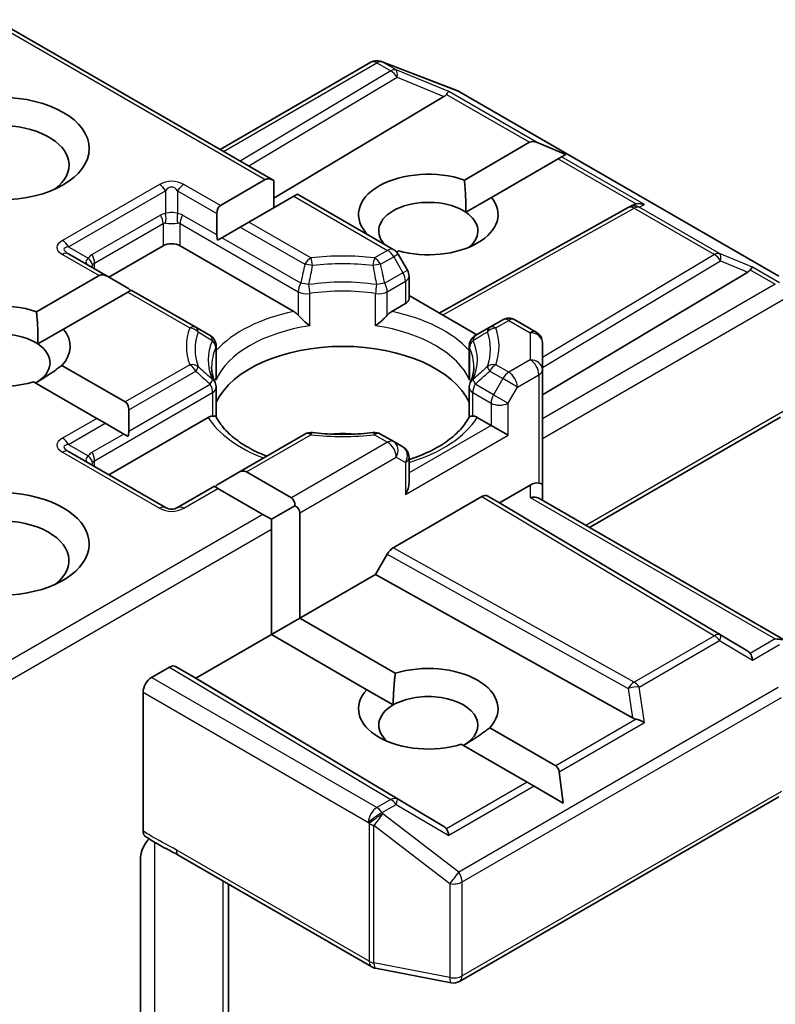
# Model space of a CAD drawing. Units: millimetres. Extents: x -1697 to 7552, y 40 to 1445.
# Drawn here: x -602 to -583, y 605 to 630 of the extents above; entities that cross this region are included whole.
import ezdxf

# ---------------------------------------------------------------- set-up
doc = ezdxf.new("R2010")
doc.units = ezdxf.units.MM
doc.header["$LTSCALE"] = 5
doc.layers.add('Visible (ISO)', color=7, linetype='Continuous', lineweight=35)
doc.layers.add('Visible Narrow (ISO)', color=7, linetype='Continuous', lineweight=25)

msp = doc.modelspace()

# ---------------------------------------------------------------- linework, layer by layer
at = {"layer": 'Visible (ISO)'}
for p, q in [((-595.7404, 625.6456), (-602.643, 629.6308)), ((-597.074, 626.4155), (-593.3349, 628.5743)), ((-593.0811, 628.5967), (-593.1017, 628.6027)), ((-593.0565, 628.5885), (-591.1783, 627.8655)), ((-591.136, 627.8454), (-583.219, 623.2745)), ((-591.5231, 627.725), (-595.7404, 625.2045)), ((-591.0175, 625.6581), (-589.4, 626.592)), ((-588.5044, 626.2926), (-589.2303, 626.592)), ((-588.6929, 626.1837), (-590.3472, 625.2286)), ((-588.6081, 626.2327), (-588.6929, 626.1837)), ((-588.5044, 626.2926), (-588.6081, 626.2327)), ((-597.0668, 625.0233), (-595.9526, 625.6666)), ((-595.7404, 625.6456), (-595.7404, 624.9726)), ((-595.2455, 625.2583), (-596.3597, 624.615)), ((-595.1576, 625.3091), (-595.2455, 625.2583)), ((-592.7692, 623.9301), (-595.1576, 625.3091)), ((-590.9841, 624.8609), (-590.3472, 625.2286)), ((-591.6428, 622.3618), (-586.9546, 624.9767)), ((-586.9432, 624.9827), (-586.8376, 625.0357)), ((-597.1546, 624.8291), (-597.1546, 624.2996)), ((-596.3597, 624.615), (-596.5718, 624.4926)), ((-597.0304, 624.2278), (-596.5718, 624.4926)), ((-597.0304, 624.2278), (-597.1356, 624.1671)), ((-598.4882, 624.0279), (-599.8317, 623.2522)), ((-595.2479, 622.402), (-598.0639, 624.0279)), ((-592.6484, 623.9), (-592.697, 623.8719)), ((-599.8588, 623.2678), (-600.8302, 623.8287)), ((-592.4301, 623.4232), (-592.6594, 623.8203)), ((-601.6241, 622.3921), (-600.0709, 623.2888)), ((-599.8588, 623.2678), (-599.4002, 623.0031)), ((-592.3899, 623.2732), (-592.3899, 622.7215)), ((-589.0837, 620.3343), (-583.9924, 623.3772)), ((-599.276, 622.9313), (-599.3638, 622.8806)), ((-597.6765, 622.0079), (-599.276, 622.9313)), ((-599.3638, 622.8806), (-600.9538, 621.9626)), ((-590.71, 621.8233), (-592.3899, 622.7932)), ((-592.4778, 622.599), (-592.819, 622.402)), ((-590.0651, 622.1957), (-590.3903, 622.0079)), ((-589.2337, 621.8889), (-589.7651, 622.1957)), ((-601.5907, 621.5949), (-600.9538, 621.9626)), ((-597.3198, 621.802), (-597.6765, 622.0079)), ((-590.3903, 622.0079), (-590.747, 621.802)), ((-597.1698, 621.5421), (-597.1698, 620.8096)), ((-590.897, 621.5421), (-590.897, 620.8096)), ((-589.0837, 620.9561), (-589.0837, 621.6291)), ((-600.9944, 621.0657), (-599.4246, 620.1594)), ((-589.0837, 618.0983), (-589.0837, 620.9561)), ((-600.1317, 619.7512), (-601.7015, 620.6575)), ((-597.1698, 619.785), (-597.1698, 620.5135)), ((-590.897, 619.785), (-590.897, 620.5135)), ((-599.9196, 619.6287), (-600.1317, 619.7512)), ((-597.3692, 619.7749), (-599.8317, 618.3532)), ((-599.3367, 619.9652), (-599.3367, 619.4357)), ((-590.3565, 619.5779), (-590.6976, 619.7749)), ((-583.1802, 619.7822), (-587.918, 617.0468)), ((-599.9196, 619.6287), (-599.461, 619.3639)), ((-589.9322, 619.333), (-590.3565, 619.5779)), ((-599.3558, 619.3032), (-599.461, 619.3639)), ((-594.9724, 619.3625), (-596.6326, 618.4039)), ((-592.7692, 619.1747), (-593.0945, 619.3625)), ((-592.5399, 619.0423), (-592.7692, 619.1747)), ((-598.4261, 617.5417), (-600.8302, 618.9297)), ((-592.3899, 618.159), (-592.3899, 618.7825)), ((-596.6326, 618.4039), (-597.0911, 618.1392)), ((-596.4204, 618.4249), (-595.3062, 617.7817)), ((-597.2154, 618.0674), (-598.1261, 617.5417)), ((-597.1275, 618.0167), (-597.2154, 618.0674)), ((-590.1443, 617.6592), (-589.3837, 618.0983)), ((-589.0837, 617.7198), (-589.0837, 618.0983)), ((-596.0133, 617.3734), (-597.1275, 618.0167)), ((-592.7788, 616.5464), (-590.5858, 617.8126)), ((-590.4358, 617.8274), (-590.1443, 617.6592)), ((-595.2184, 617.5874), (-595.8012, 617.2509)), ((-583.9924, 613.9824), (-590.1443, 617.6592)), ((-589.1716, 617.7705), (-583.0676, 614.2464)), ((-595.8012, 617.2509), (-596.0133, 617.3734)), ((-595.0941, 617.4142), (-595.0941, 614.8014)), ((-595.8012, 617.006), (-595.8012, 617.2509)), ((-595.8012, 614.3932), (-595.8012, 617.006)), ((-592.9288, 616.388), (-593.2203, 615.8833)), ((-593.2203, 615.8833), (-595.0941, 614.8014)), ((-586.852, 612.3315), (-593.2203, 615.8833)), ((-595.8012, 614.3932), (-595.0941, 614.8014)), ((-595.0941, 614.8014), (-592.7293, 613.4361)), ((-595.8012, 614.3932), (-597.675, 613.3113)), ((-593.4364, 613.0279), (-595.8012, 614.3932)), ((-598.3286, 613.5872), (-598.771, 613.3317)), ((-597.675, 613.3113), (-598.1786, 613.6021)), ((-591.5231, 609.6346), (-597.675, 613.3113)), ((-598.9832, 612.9643), (-598.9832, 609.5256)), ((-593.4364, 613.0279), (-592.7815, 612.6498)), ((-590.3878, 612.0843), (-588.7537, 611.1408)), ((-589.4608, 610.7326), (-591.0949, 611.676)), ((-588.5651, 610.2155), (-588.6688, 610.9938)), ((-589.2911, 610.6346), (-589.4608, 610.7326)), ((-588.5651, 610.2155), (-589.2911, 610.6346)), ((-591.136, 605.7992), (-583.219, 610.3701)), ((-599.0467, 604.2308), (-599.0467, 608.8452)), ((-598.099, 608.9231), (-593.3143, 606.1606)), ((-596.8619, 602.8018), (-596.8619, 608.2088)), ((-593.221, 606.1258), (-591.3427, 605.7644))]:
    msp.add_line(p, q, dxfattribs=at)
for centre, start, end in [((-593.1849, 628.3145), 73.89789, 120), ((-593.1643, 628.3085), 68.94828, 73.89789), ((-591.286, 627.5856), 60, 68.94828), ((-586.8084, 624.7146), 116.68879, 119.15004), ((-592.9192, 623.6703), 30, 60), ((-592.6899, 623.2732), 0, 30), ((-589.9151, 621.9359), 60, 120), ((-597.4698, 621.5421), 0, 60), ((-590.597, 621.5421), 119.99999, 180), ((-589.3837, 621.6291), 0, 60), ((-597.4698, 620.5135), 0, 24.18021), ((-590.597, 620.5135), 155.81979, 180), ((-594.8224, 619.1026), 83.15253, 120), ((-593.2445, 619.1026), 60, 96.84748), ((-592.6899, 618.7825), 0, 60), ((-598.2761, 617.8015), 240, 300), ((-593.1643, 606.4204), 240, 259.10661), ((-591.286, 606.059), 259.10661, 300)]:
    msp.add_arc(centre, 0.3, start, end, dxfattribs=at)
for centre, major_axis, ratio, start_param, end_param in [((-591.5321, 627.5779), (-0.1326, -0.2699), 0.1137262, 3.2758667, 3.9193678), ((-592.0222, 627.7792), (0.5745, 0.041), 0.3026251, 5.7431201, 6.0602861), ((-602.5187, 626.0283), (-1.7, 0), 0.5773503, 2.4941852, 6.9305928), ((-589.1879, 626.2245), (-0.2121, 0.3674), 0.5773503, 5.6396842, 6.2831853), ((-591.9121, 624.8035), (-1.7295, 0), 0.5773503, 4.1687499, 6.8185879), ((-595.7404, 625.2992), (-0.2121, 0.3674), 0.5773503, 5.4977871, 6.2831853), ((-591.9121, 624.3953), (-1.2295, 0), 0.5773503, 3.8570365, 6.7717641), ((-591.9121, 624.8035), (1.7295, 0), 0.5773503, 4.2726222, 6.722952), ((-596.8546, 624.6559), (-0.2121, 0.3674), 0.5773503, 0, 0.7853982), ((-591.9121, 624.3953), (1.2295, 0), 0.5773503, 5.6847778, 6.9986291), ((-586.758, 624.74), (-0.2068, -0.2875), 0.8001954, 3.8652209, 4.1340538), ((-586.6824, 624.778), (-0.3177, 0.0092), 0.9268026, 4.3271705, 4.9706716), ((-596.8546, 624.1264), (-0.2121, 0.3674), 0.5773503, 0.7853982, 1.1437177), ((-598.2761, 623.9054), (-0.3, 0), 0.5773503, 3.9269908, 5.4977871), ((-584.4915, 623.4314), (0.5745, 0.041), 0.3026251, 5.7431201, 6.0602861), ((-584.0014, 623.2301), (-0.1326, -0.2699), 0.1137262, 3.2758667, 3.9193678), ((-599.8588, 622.9214), (-0.2121, 0.3674), 0.5773503, 5.4977871, 6.2831853), ((-599.4002, 622.6567), (-0.2121, 0.3674), 0.5773503, 5.1394676, 5.4977871), ((-592.6899, 622.7215), (0.3, 0), 0.5773503, 5.4977871, 6.2831853), ((-602.5187, 621.5375), (-1.7295, 0), 0.5773503, 4.1687499, 8.3460923), ((-602.5187, 621.5375), (1.7295, 0), 0.5773503, 5.7910746, 6.722952), ((-602.5187, 621.1293), (-1.2295, 0), 0.5773503, 3.8570365, 6.8815928), ((-602.5187, 621.1293), (1.2295, 0), 0.5773503, 5.4977871, 6.9986291), ((-594.0334, 619.6596), (3.25, 0), 0.5773503, 0.265163, 2.8764297), ((-599.6367, 619.792), (0.2121, 0.3674), 0.5773503, 5.4977871, 6.2831853), ((-599.6367, 619.2625), (0.2121, 0.3674), 0.5773503, 5.1394676, 5.4977871), ((-594.0334, 618.394), (1.7, 0), 0.5773503, 1.40444, 1.7371527), ((-596.6326, 618.0575), (0.2121, 0.3674), 0.5773503, 0, 0.7853982), ((-602.5187, 616.6386), (2.2, 0), 0.5773503, 4.6558752, 8.9515794), ((-597.0911, 617.7928), (0.2121, 0.3674), 0.5773503, 0.7853982, 1.1437177), ((-592.6899, 617.9858), (-0.2121, -0.3674), 0.5773503, 1.5707963, 2.3561945), ((-589.3837, 617.8534), (0.2664, 0.2664), 0.5176381, 0.3077399, 1.093138), ((-589.3837, 618.0983), (0.3, 0), 0.2391463, 0, 0.7853982), ((-595.5184, 617.4142), (0.2121, 0.3674), 0.5773503, 5.4977871, 6.2831853), ((-590.5858, 617.5676), (-0.15, -0.2598), 0.5773503, 3.1416673, 3.9271401), ((-589.3837, 617.5466), (0.2772, 0.16), 0.7174389, 0.3926991, 1.1780972), ((-595.5184, 617.4142), (0.4243, 0), 0.5773503, 0, 0.7853982), ((-602.5187, 616.2303), (1.7, 0), 0.5773503, 5.6357779, 8.7429389), ((-592.7788, 616.3015), (0.15, 0.2598), 0.5773503, 0.7855474, 1.5710202), ((-583.309, 614.0394), (0.4243, 0), 0.5773503, 1.1617263, 1.5707963), ((-584.4915, 613.9282), (0.5745, -0.041), 0.3026251, 0.2228992, 0.5400652), ((-584.0014, 613.6396), (0.0015, 0.3381), 0.4024987, 5.0848083, 5.7283094), ((-591.9121, 612.5561), (1.7295, 0), 0.5773503, 5.7910746, 8.3460923), ((-598.3286, 613.3422), (-0.15, -0.2598), 0.5773503, 3.1416673, 3.9271401), ((-598.771, 613.0868), (0.15, 0.2598), 0.5773503, 0.7853982, 2.3561945), ((-591.9121, 612.5561), (-1.7295, 0), 0.5773503, 5.7910746, 8.3460923), ((-591.9121, 612.1478), (1.2295, 0), 0.5773503, 5.4977871, 8.6393798), ((-591.9121, 612.1478), (-1.2295, 0), 0.5773503, 5.4977871, 6.8815928), ((-586.758, 612.6196), (0.2068, -0.2875), 0.8001954, 5.2423911, 5.5595571), ((-586.6824, 612.0917), (-0.3092, 0.1503), 0.4900103, 4.5342335, 5.1777346), ((-588.9658, 610.7734), (0.2121, 0.3674), 0.5773503, 5.6396842, 6.2831853), ((-592.0222, 609.5804), (0.5745, -0.041), 0.3026251, 0.2228992, 0.5400652), ((-591.5321, 609.2918), (0.0015, 0.3381), 0.4024987, 5.0848083, 5.7283094)]:
    msp.add_ellipse(centre, major_axis=major_axis, ratio=ratio, start_param=start_param, end_param=end_param, dxfattribs=at)
msp.add_ellipse((-602.5187, 626.4365), major_axis=(-2.2, 0), ratio=0.5773503, dxfattribs=at)
for points in [[(-591.0175, 625.6581), (-590.9733, 625.2118), (-590.9841, 624.8609)], [(-601.6241, 622.3921), (-601.5799, 621.9458), (-601.5907, 621.5949)], [(-600.9944, 621.0657), (-601.348, 620.8013), (-601.6493, 620.6273)], [(-592.7815, 612.6498), (-592.7815, 612.9977), (-592.7293, 613.4361)], [(-590.3878, 612.0843), (-590.7414, 611.8199), (-591.0427, 611.6459)]]:
    msp.add_open_spline(points, degree=2, dxfattribs=at)
for points, knots in [([(-595.2479, 622.402), (-595.218, 622.3847), (-595.1827, 622.3568), (-595.1487, 622.322), (-595.1426, 622.3153), (-595.1364, 622.3083)], [0.046570546, 0.046570546, 0.046570546, 0.046570546, 0.059268827, 0.059268827, 0.062007553, 0.062007553, 0.062007553, 0.062007553]), ([(-595.1364, 622.3083), (-595.1297, 622.3007), (-595.1228, 622.2931), (-595.0844, 622.2515), (-595.0482, 622.2157), (-594.9577, 622.1326), (-594.903, 622.0872), (-594.8505, 622.0486), (-594.8497, 622.048), (-594.849, 622.0475)], [0.073709419, 0.073709419, 0.073709419, 0.073709419, 0.076897284, 0.076897284, 0.091048315, 0.091048315, 0.109993893, 0.109993893, 0.110269957, 0.110269957, 0.110269957, 0.110269957]), ([(-593.2179, 622.0475), (-593.2171, 622.048), (-593.2164, 622.0486), (-593.1638, 622.0872), (-593.1092, 622.1326), (-593.0186, 622.2157), (-592.9825, 622.2515), (-592.9441, 622.2931), (-592.9372, 622.3007), (-592.9305, 622.3083)], [-0.000337696, -0.000337696, -0.000337696, -0.000337696, 0, 0, 0.023175232, 0.023175232, 0.04048552, 0.04048552, 0.044385084, 0.044385084, 0.044385084, 0.044385084]), ([(-592.9305, 622.3083), (-592.9243, 622.3153), (-592.9181, 622.322), (-592.8842, 622.3568), (-592.8489, 622.3847), (-592.819, 622.402)], [0.125076059, 0.125076059, 0.125076059, 0.125076059, 0.127814785, 0.127814785, 0.140513066, 0.140513066, 0.140513066, 0.140513066]), ([(-597.1962, 620.6364), (-597.208, 620.6628), (-597.2186, 620.6892), (-597.2374, 620.7418), (-597.2455, 620.768), (-597.2594, 620.8203), (-597.2651, 620.8463), (-597.2743, 620.8983), (-597.2777, 620.9243), (-597.2823, 620.9761), (-597.2834, 621.002), (-597.2834, 621.0278)], [2.10254607, 2.10254607, 2.10254607, 2.10254607, 2.15327575, 2.15327575, 2.20400544, 2.20400544, 2.25473512, 2.25473512, 2.30546481, 2.30546481, 2.35619449, 2.35619449, 2.35619449, 2.35619449]), ([(-590.7834, 621.0278), (-590.7834, 621.002), (-590.7846, 620.9761), (-590.7891, 620.9243), (-590.7925, 620.8983), (-590.8017, 620.8463), (-590.8075, 620.8203), (-590.8214, 620.768), (-590.8295, 620.7418), (-590.8482, 620.6892), (-590.8588, 620.6628), (-590.8707, 620.6364)], [5.49778714, 5.49778714, 5.49778714, 5.49778714, 5.54851683, 5.54851683, 5.59924651, 5.59924651, 5.6499762, 5.6499762, 5.70070588, 5.70070588, 5.75143557, 5.75143557, 5.75143557, 5.75143557]), ([(-597.1794, 620.702), (-597.1792, 620.7031), (-597.1791, 620.7042), (-597.1729, 620.7402), (-597.1698, 620.7752), (-597.1698, 620.8096)], [-0.000337696, -0.000337696, -0.000337696, -0.000337696, 0, 0, 0.010702954, 0.010702954, 0.010702954, 0.010702954]), ([(-590.897, 620.8096), (-590.897, 620.7752), (-590.894, 620.7402), (-590.8878, 620.7042), (-590.8876, 620.7031), (-590.8874, 620.702)], [0.1012443086, 0.1012443086, 0.1012443086, 0.1012443086, 0.109993893, 0.109993893, 0.1102699567, 0.1102699567, 0.1102699567, 0.1102699567]), ([(-597.3692, 619.7749), (-597.3393, 619.7922), (-597.304, 619.805), (-597.2701, 619.8094), (-597.2639, 619.8099), (-597.2577, 619.81)], [0.046570546, 0.046570546, 0.046570546, 0.046570546, 0.059268827, 0.059268827, 0.062007553, 0.062007553, 0.062007553, 0.062007553]), ([(-597.2577, 619.81), (-597.251, 619.8101), (-597.2448, 619.8101), (-597.2129, 619.8091), (-597.1937, 619.8053), (-597.1771, 619.7958), (-597.1736, 619.7924), (-597.1717, 619.7886)], [0.073709419, 0.073709419, 0.073709419, 0.073709419, 0.076897284, 0.076897284, 0.091048315, 0.091048315, 0.097321849, 0.097321849, 0.097321849, 0.097321849]), ([(-595.9198, 618.8155), (-596.0205, 618.855), (-596.1169, 618.8975), (-596.3674, 619.0213), (-596.5115, 619.1078), (-596.7639, 619.2915), (-596.8723, 619.3886), (-597.0506, 619.587), (-597.1205, 619.6882), (-597.1717, 619.7886)], [1.38250091, 1.38250091, 1.38250091, 1.38250091, 1.49310812, 1.49310812, 1.68537007, 1.68537007, 1.87763202, 1.87763202, 2.06989397, 2.06989397, 2.06989397, 2.06989397]), ([(-590.8952, 619.7886), (-590.9464, 619.6882), (-591.0163, 619.587), (-591.1945, 619.3886), (-591.3029, 619.2915), (-591.5554, 619.1078), (-591.6994, 619.0213), (-592.0175, 618.8642), (-592.1915, 618.7936), (-592.3812, 618.7316), (-592.3856, 618.7301), (-592.3899, 618.7287)], [5.78408767, 5.78408767, 5.78408767, 5.78408767, 5.97634962, 5.97634962, 6.16861157, 6.16861157, 6.36087352, 6.36087352, 6.55313546, 6.55313546, 6.55766361, 6.55766361, 6.55766361, 6.55766361]), ([(-590.8952, 619.7886), (-590.8933, 619.7924), (-590.8897, 619.7958), (-590.8732, 619.8053), (-590.854, 619.8091), (-590.8221, 619.8101), (-590.8158, 619.8101), (-590.8092, 619.81)], [0.015501113, 0.015501113, 0.015501113, 0.015501113, 0.023175232, 0.023175232, 0.04048552, 0.04048552, 0.044385084, 0.044385084, 0.044385084, 0.044385084]), ([(-590.8092, 619.81), (-590.803, 619.8099), (-590.7968, 619.8094), (-590.7629, 619.805), (-590.7276, 619.7922), (-590.6976, 619.7749)], [0.125076059, 0.125076059, 0.125076059, 0.125076059, 0.127814785, 0.127814785, 0.140513066, 0.140513066, 0.140513066, 0.140513066]), ([(-594.7866, 619.4005), (-594.6877, 619.3886), (-594.5879, 619.3791), (-594.3872, 619.3648), (-594.2863, 619.36), (-594.0841, 619.3552), (-593.9828, 619.3552), (-593.7806, 619.36), (-593.6797, 619.3648), (-593.479, 619.3791), (-593.3792, 619.3886), (-593.2803, 619.4005)], [5.29272062, 5.29272062, 5.29272062, 5.29272062, 5.37474723, 5.37474723, 5.45677384, 5.45677384, 5.53880045, 5.53880045, 5.62082705, 5.62082705, 5.70285366, 5.70285366, 5.70285366, 5.70285366]), ([(-598.9247, 609.3902), (-598.9339, 609.3961), (-598.9422, 609.4035), (-598.9604, 609.4257), (-598.9689, 609.4423), (-598.9803, 609.4806), (-598.9832, 609.5022), (-598.9832, 609.5256)], [0.029454785, 0.029454785, 0.029454785, 0.029454785, 0.035145835, 0.035145835, 0.043752672, 0.043752672, 0.05234509, 0.05234509, 0.05234509, 0.05234509]), ([(-598.9832, 609.1063), (-598.9693, 609.1368), (-598.9534, 609.1667), (-598.9094, 609.2406), (-598.8718, 609.2917), (-598.835, 609.3332)], [-0.123721287, -0.123721287, -0.123721287, -0.123721287, -0.114425932, -0.114425932, -0.097912632, -0.097912632, -0.097912632, -0.097912632]), ([(-598.099, 608.9231), (-598.148, 608.9514), (-598.1985, 608.9785), (-598.3035, 609.0334), (-598.3579, 609.0612), (-598.4698, 609.1198), (-598.5273, 609.1507), (-598.6428, 609.2158), (-598.7007, 609.2501), (-598.8145, 609.3201), (-598.8704, 609.3556), (-598.9247, 609.3902)], [0, 0, 0, 0, 0.02305156, 0.02305156, 0.04610312, 0.04610312, 0.06915468, 0.06915468, 0.09220624, 0.09220624, 0.11525781, 0.11525781, 0.11525781, 0.11525781]), ([(-598.9832, 609.1063), (-598.9976, 609.0747), (-599.0098, 609.0425), (-599.036, 608.9583), (-599.0467, 608.8944), (-599.0467, 608.8452)], [0.123721287, 0.123721287, 0.123721287, 0.123721287, 0.133369726, 0.133369726, 0.151444025, 0.151444025, 0.151444025, 0.151444025])]:
    msp.add_open_spline(points, degree=3, knots=knots, dxfattribs=at)
at = {"layer": 'Visible Narrow (ISO)'}
for p, q in [((-602.7308, 629.58), (-595.9526, 625.6666)), ((-596.9861, 626.3648), (-593.1849, 628.5594)), ((-593.1849, 628.5594), (-592.839, 628.3597)), ((-593.0576, 628.5839), (-593.037, 628.5779)), ((-592.7117, 628.3842), (-593.0576, 628.5839)), ((-593.037, 628.5779), (-591.1588, 627.855)), ((-592.839, 628.3597), (-596.5745, 626.1271)), ((-591.4048, 627.8474), (-592.7117, 628.3842)), ((-596.3634, 626.0053), (-592.6864, 628.2028)), ((-592.6864, 628.2028), (-591.5231, 627.725)), ((-589.2303, 626.592), (-591.4048, 627.8474)), ((-591.1588, 627.855), (-583.2417, 623.2841)), ((-591.4592, 627.7808), (-589.4, 626.592)), ((-588.6929, 626.1837), (-586.7554, 625.065)), ((-586.5551, 625.0474), (-588.6081, 626.2327)), ((-598.5761, 625.5483), (-600.9802, 624.1602)), ((-600.8302, 624.0019), (-598.4261, 625.3899)), ((-598.4261, 625.3899), (-598.4261, 624.827)), ((-598.1261, 625.3899), (-597.1546, 624.8291)), ((-598.1261, 625.3899), (-598.1261, 624.827)), ((-597.0668, 625.0233), (-597.9761, 625.5483)), ((-595.2455, 625.2583), (-592.9192, 623.9153)), ((-591.556, 622.3117), (-586.8084, 624.9596)), ((-586.8084, 624.9596), (-584.8182, 623.8105)), ((-586.6811, 624.9841), (-586.5551, 625.0474)), ((-584.6909, 623.835), (-586.6811, 624.9841)), ((-598.5503, 624.7887), (-600.2474, 623.8089)), ((-597.1546, 624.2996), (-598.0018, 624.7887)), ((-594.8224, 623.7275), (-596.3597, 624.615)), ((-600.1853, 623.5998), (-598.4882, 624.5796)), ((-598.4882, 624.5796), (-598.4882, 624.0279)), ((-598.0639, 624.5796), (-595.1364, 622.8894)), ((-598.0639, 624.0279), (-598.0639, 624.5796)), ((-596.5718, 624.4926), (-594.9724, 623.5691)), ((-595.0743, 623.0984), (-597.0304, 624.2278)), ((-600.8302, 624.0019), (-600.3427, 623.7204)), ((-592.9192, 623.9153), (-593.2445, 623.7275)), ((-600.9802, 623.8138), (-600.0709, 623.2888)), ((-593.0945, 623.5691), (-592.7692, 623.7569)), ((-592.6594, 623.8203), (-592.7692, 623.7569)), ((-592.7692, 623.7569), (-592.5399, 623.3598)), ((-584.8182, 623.8105), (-589.0837, 621.2613)), ((-589.0837, 621.0132), (-584.6656, 623.6537)), ((-583.8741, 623.4995), (-584.6909, 623.835)), ((-584.6656, 623.6537), (-583.9924, 623.3772)), ((-600.1853, 623.4563), (-600.1853, 623.5998)), ((-592.5399, 623.3598), (-592.4301, 623.4232)), ((-583.9285, 623.4329), (-583.309, 623.0753)), ((-583.2045, 623.1129), (-583.8741, 623.4995)), ((-592.5399, 623.3598), (-592.9926, 623.0984)), ((-592.9305, 622.8894), (-592.4778, 623.1507)), ((-592.4778, 623.1507), (-592.4778, 622.599)), ((-583.309, 623.0753), (-589.0837, 619.7412)), ((-599.3638, 622.8806), (-597.8265, 621.993)), ((-595.1364, 622.8894), (-595.1364, 622.3083)), ((-594.849, 622.0475), (-594.849, 622.8442)), ((-593.2179, 622.0475), (-593.2179, 622.8442)), ((-592.9305, 622.3083), (-592.9305, 622.8894)), ((-589.0837, 619.2513), (-583.1181, 622.6956)), ((-590.2403, 621.993), (-589.9151, 622.1808)), ((-589.9151, 622.1808), (-589.3837, 621.874)), ((-589.3837, 621.874), (-589.3837, 621.201)), ((-597.1794, 621.4987), (-597.1794, 620.702)), ((-590.8874, 621.4987), (-590.8874, 620.702)), ((-589.3837, 621.201), (-589.9151, 620.8942)), ((-597.8265, 621.0821), (-599.4246, 620.1594)), ((-589.9151, 620.8942), (-590.2403, 621.0821)), ((-599.3367, 619.9652), (-597.6765, 620.9237)), ((-590.3903, 620.9237), (-590.0651, 620.7359)), ((-590.0651, 620.7359), (-590.2943, 620.3388)), ((-589.7029, 620.5268), (-590.0651, 620.7359)), ((-589.7029, 620.5268), (-589.1716, 620.8336)), ((-589.1716, 620.8336), (-589.1716, 618.1491)), ((-599.3367, 619.4357), (-597.3198, 620.6001)), ((-590.2943, 620.3388), (-590.747, 620.6001)), ((-589.9322, 620.1297), (-589.7029, 620.5268)), ((-600.1853, 618.7008), (-597.2577, 620.391)), ((-597.2577, 620.391), (-597.2577, 619.81)), ((-590.8092, 620.391), (-590.3565, 620.1297)), ((-590.8092, 619.81), (-590.8092, 620.391)), ((-590.2943, 620.3388), (-589.9322, 620.1297)), ((-590.3565, 620.1297), (-590.3565, 619.5779)), ((-589.9322, 619.333), (-589.9322, 620.1297)), ((-600.1317, 619.7512), (-600.9802, 619.2613)), ((-583.1181, 619.9195), (-588.0059, 617.0975)), ((-600.8302, 619.1029), (-599.9196, 619.6287)), ((-590.3565, 619.5779), (-592.3899, 618.4039)), ((-599.461, 619.3639), (-600.2474, 618.9099)), ((-596.4204, 618.4249), (-594.8224, 619.3476)), ((-593.2445, 619.3476), (-592.9192, 619.1598)), ((-592.4778, 617.8633), (-589.9322, 619.333)), ((-600.8302, 619.1029), (-600.3427, 618.8215)), ((-592.9192, 619.1598), (-595.3062, 617.7817)), ((-600.9802, 618.9148), (-598.5761, 617.5268)), ((-595.0941, 617.4142), (-592.7071, 618.7924)), ((-592.7071, 618.7924), (-592.4778, 618.66)), ((-600.1853, 618.5573), (-600.1853, 618.7008)), ((-592.4778, 618.66), (-592.4778, 617.8633)), ((-589.3837, 618.0983), (-589.3837, 617.7916)), ((-597.9761, 617.5268), (-597.1275, 618.0167)), ((-590.5858, 617.8126), (-584.8182, 614.3656)), ((-584.6656, 614.3789), (-590.4358, 617.8274)), ((-589.3837, 617.7916), (-583.309, 614.2843)), ((-596.0133, 617.3734), (-602.643, 613.5458)), ((-602.7308, 613.0051), (-595.8012, 617.006)), ((-592.9288, 616.388), (-586.9558, 613.0567)), ((-586.8084, 613.2165), (-592.7788, 616.5464)), ((-584.8182, 614.3656), (-586.8084, 613.2165)), ((-583.9924, 613.9824), (-584.6656, 614.3789)), ((-586.6811, 613.094), (-584.6909, 614.2431)), ((-584.6909, 614.2431), (-583.8741, 613.7621)), ((-583.309, 614.2843), (-583.9285, 613.9267)), ((-583.8741, 613.7621), (-583.2045, 614.1487)), ((-598.3286, 613.5872), (-592.839, 610.3063)), ((-592.6864, 610.3196), (-598.1786, 613.6021)), ((-593.1849, 610.1066), (-598.771, 613.3317)), ((-598.9832, 612.9643), (-593.397, 609.7392)), ((-583.2417, 613.0794), (-591.1588, 608.5085)), ((-586.9558, 613.0567), (-586.852, 612.3315)), ((-586.5551, 612.2142), (-586.6811, 613.094)), ((-591.0739, 608.2635), (-583.1569, 612.8344)), ((-586.7554, 612.2946), (-588.7537, 611.1408)), ((-588.6688, 610.9938), (-586.5551, 612.2142)), ((-589.4608, 610.7326), (-591.4592, 609.5788)), ((-589.2911, 610.6346), (-591.4048, 609.4142)), ((-583.1569, 610.5074), (-591.0739, 605.9365)), ((-592.839, 610.3063), (-593.1849, 610.1066)), ((-591.5231, 609.6346), (-592.6864, 610.3196)), ((-593.0576, 609.9841), (-592.7117, 610.1838)), ((-593.037, 609.9543), (-593.0576, 609.9841)), ((-592.7117, 610.1838), (-591.4048, 609.4142)), ((-593.397, 609.7392), (-593.3764, 609.7094)), ((-591.1588, 608.5085), (-593.037, 609.9543)), ((-593.3764, 609.7094), (-593.3764, 606.298)), ((-593.2591, 606.2561), (-593.2591, 609.6675)), ((-593.2591, 609.6675), (-591.3809, 608.2217)), ((-598.6903, 604.0785), (-598.6903, 609.2443)), ((-593.3764, 606.298), (-598.1611, 609.0604)), ((-597.0083, 608.2934), (-597.0083, 603.1005)), ((-591.0739, 605.9365), (-591.0739, 608.2635)), ((-591.3809, 608.2217), (-591.3809, 605.8947)), ((-591.3809, 605.8947), (-593.2591, 606.2561))]:
    msp.add_line(p, q, dxfattribs=at)
for centre, start, end in [((-598.2761, 625.0287), 60, 120), ((-598.2761, 618.0464), 240, 300)]:
    msp.add_arc(centre, 0.6, start, end, dxfattribs=at)
for centre, major_axis, ratio, start_param, end_param in [((-593.1849, 628.3145), (-0.15, 0.2598), 0.5773503, 5.4977871, 6.2831853), ((-593.1849, 628.3145), (0.15, 0.2598), 0.5773503, 0.1418971, 0.7853982), ((-593.1849, 628.3145), (0.0832, 0.2882), 0.8082904, 6.0857897, 6.2831853), ((-593.1643, 628.3085), (0.0832, 0.2882), 0.8082904, 6.0857897, 6.2831853), ((-593.1643, 628.3085), (0.1078, 0.28), 0.5360563, 6.1459718, 6.2831853), ((-592.839, 628.1147), (0.15, 0.2598), 0.5773503, 0.1418971, 0.7853982), ((-592.839, 628.1147), (0.1539, -0.2575), 0.5872385, 1.5619326, 2.3474054), ((-592.839, 628.1147), (0.114, 0.2775), 0.4053533, 5.1958672, 6.1565343), ((-591.286, 627.5856), (0.1078, 0.28), 0.5360563, 6.1459718, 6.2831853), ((-591.286, 627.5856), (0.15, 0.2598), 0.5773503, 0, 0.1418971), ((-598.5761, 625.3033), (-0.15, 0.2598), 0.5773503, 4.712389, 5.4977871), ((-598.2761, 624.7837), (0, 0.7), 0.4285714, 5.7595865, 6.8067841), ((-597.9761, 625.3033), (0.15, 0.2598), 0.5773503, 0.7853982, 1.5707963), ((-598.2761, 624.66), (-0.3, 0), 0.6427344, 4.1887902, 5.2359878), ((-586.8084, 624.7146), (-0.1461, 0.262), 0.5672897, 5.5062777, 6.2831853), ((-586.8084, 624.7146), (-0.1347, 0.268), 0.9892858, 5.3708513, 6.2831853), ((-586.8084, 624.7146), (0.15, 0.2598), 0.5773503, 0.1418971, 0.7853982), ((-598.1261, 624.0538), (-0.4243, 0.7348), 0.5773503, 6.0213859, 6.2831853), ((-598.7003, 624.7021), (0.15, -0.2598), 0.5773503, 0.7853982, 1.5707963), ((-598.5761, 624.7404), (0.0267, -0.2988), 0.5398878, 0.9973877, 1.8163046), ((-597.9761, 624.7404), (-0.0267, -0.2988), 0.5398878, 4.4668807, 5.2857976), ((-598.4261, 624.0538), (0.4243, 0.7348), 0.5773503, 0, 0.2617994), ((-597.8518, 624.7021), (-0.15, -0.2598), 0.5773503, 4.712389, 5.4977871), ((-598.2761, 623.9672), (-0.1939, 0.6204), 0.3689725, 6.1039603, 6.3657596), ((-598.2761, 624.66), (0.3, 0), 0.2679492, 4.1887902, 5.2359878), ((-598.2761, 623.9672), (0.1939, 0.6204), 0.3689725, 6.200611, 6.4624104), ((-600.0802, 623.987), (-1.0392, 0), 0.3333333, 5.7595865, 6.8067841), ((-600.9802, 623.9153), (-0.15, 0.2598), 0.5773503, 4.712389, 5.4977871), ((-600.0802, 623.7421), (-0.8651, 0.2077), 0.1894955, 5.8050412, 6.8522387), ((-592.9192, 623.6703), (0.15, 0.2598), 0.5773503, 0, 0.7853982), ((-592.9192, 623.6703), (-0.15, 0.2598), 0.5773503, 4.712389, 5.4977871), ((-600.9802, 623.5689), (0.15, 0.2598), 0.5773503, 0, 0.7853982), ((-599.9731, 623.6802), (-0.426, -0.0638), 0.3983362, 5.6999962, 6.7471937), ((-599.8231, 623.074), (-0.4243, 0.7348), 0.5773503, 0, 0.2617994), ((-600.4927, 623.6338), (0.2454, -0.1725), 0.5398878, 0.5063711, 1.325288), ((-600.3974, 623.7223), (0.15, -0.2598), 0.5773503, 0.7853982, 1.5707963), ((-594.8224, 623.4825), (0.15, 0.2598), 0.5773503, 0.7853982, 1.5707963), ((-594.0334, 621.5375), (-3.8743, 0), 0.5773503, 4.5073225, 4.9174555), ((-594.8224, 623.4825), (0.0358, -0.2979), 0.1662651, 1.7306981, 2.5160962), ((-593.2445, 623.4825), (0.0358, 0.2979), 0.1662651, 0.6254964, 1.4108945), ((-593.2445, 623.4825), (0.15, -0.2598), 0.5773503, 1.5707963, 2.3561945), ((-584.8182, 623.5656), (0.15, 0.2598), 0.5773503, 0.1418971, 0.7853982), ((-584.8182, 623.5656), (0.1539, -0.2575), 0.5872385, 1.5619326, 2.3474054), ((-584.8182, 623.5656), (0.114, 0.2775), 0.4053533, 5.1958672, 6.1565343), ((-599.9731, 623.6802), (-0.2859, -0.2941), 0.3088144, 5.4519883, 5.6415258), ((-599.9731, 622.9874), (-0.1939, 0.6204), 0.3689725, 0.0825743, 0.3443737), ((-594.8224, 623.4825), (0.2927, -0.0659), 0.2059935, 1.4691407, 2.1545648), ((-594.0334, 621.4658), (3.6621, 0), 0.5773503, 1.3657298, 1.7758629), ((-593.2445, 623.4825), (0.2927, 0.0659), 0.2059935, 0.9870278, 1.6724519), ((-594.0334, 621.201), (-3.3379, 0), 0.5773503, 4.4587406, 4.9660374), ((-592.6899, 623.2732), (0.15, -0.2598), 0.5773503, 0.7853982, 1.5707963), ((-592.6899, 623.2732), (0.3, 0), 0.5773503, 5.4977871, 6.2831853), ((-594.9243, 623.0118), (-0.15, -0.2598), 0.5773503, 4.712389, 5.4977871), ((-594.9243, 623.0118), (-0.2937, 0.061), 0.216458, 4.5752469, 5.2926415), ((-594.9243, 623.0118), (0.0444, -0.2967), 0.2048895, 0.9399057, 1.7253039), ((-594.0334, 621.0278), (3.25, 0), 0.5773503, 1.3171479, 1.8244448), ((-593.1426, 623.0118), (-0.0444, -0.2967), 0.2048895, 4.5578814, 5.3432796), ((-593.1426, 623.0118), (-0.2937, -0.061), 0.216458, 4.1321364, 4.849531), ((-593.1426, 623.0118), (0.15, -0.2598), 0.5773503, 0.7853983, 1.5707966), ((-594.9243, 623.0118), (0.3, 0), 0.5773503, 3.9269908, 4.9660374), ((-593.1426, 623.0118), (0.3, 0), 0.5773503, 4.4587406, 5.4977871), ((-594.0334, 620.4761), (-3.55, 0), 0.5773503, 5.0615465, 5.7956632), ((-594.0334, 620.4761), (-3.55, 0), 0.5773503, 3.6291148, 4.3632315), ((-589.9151, 621.9359), (-0.15, 0.2598), 0.5773503, 5.4977871, 6.2831853), ((-589.9151, 621.9359), (0.15, 0.2598), 0.5773503, 0, 0.7853982), ((-594.0334, 621.5375), (-3.8743, 0), 0.5773503, 6.0781188, 6.4882518), ((-597.8265, 621.7481), (0.15, 0.2598), 0.5773503, 0, 0.7853982), ((-597.8265, 621.7481), (-0.2822, 0.1017), 0.7993889, 4.2073835, 4.9927817), ((-597.8265, 621.7481), (0.15, 0.2598), 0.5567646, 5.5977612, 6.2831853), ((-594.0334, 620.2311), (-3.25, 0), 0.5773503, 4.9660374, 6.0295369), ((-594.0334, 620.2311), (3.25, 0), 0.5773503, 0.2536484, 1.3171479), ((-590.2403, 621.7481), (-0.15, 0.2598), 0.5567646, 0, 0.6854241), ((-590.2403, 621.7481), (-0.2822, -0.1017), 0.7993889, 4.4319963, 5.2173943), ((-590.2403, 621.7481), (-0.15, 0.2598), 0.5773503, 5.4977871, 6.2831853), ((-594.0334, 621.5375), (3.8743, 0), 0.5773503, 6.0781188, 6.4882518), ((-594.0334, 621.4658), (-3.6621, 0), 0.5773503, 6.0781188, 6.4882518), ((-594.0334, 621.201), (-3.3379, 0), 0.5773503, 6.0295369, 6.5368337), ((-597.4698, 621.5421), (0.15, 0.2598), 0.5404822, 5.5657907, 6.2831853), ((-597.4698, 621.5421), (0.2737, -0.1229), 0.7903714, 0.3410147, 1.1264129), ((-590.597, 621.5421), (-0.2737, -0.1229), 0.7903714, 5.1567725, 5.9421706), ((-590.597, 621.5421), (-0.15, 0.2598), 0.5404822, 0, 0.7173946), ((-594.0334, 621.201), (3.3379, 0), 0.5773503, 6.0295369, 6.5368337), ((-594.0334, 621.4658), (3.6621, 0), 0.5773503, 6.0781188, 6.4882518), ((-589.3837, 621.6291), (0.15, 0.2598), 0.5773503, 0, 0.7853982), ((-589.3837, 621.6291), (0.3, 0), 0.8164966, 0, 1.5707963), ((-594.0334, 621.0278), (-3.25, 0), 0.5773503, 6.0295369, 6.2831853), ((-597.4698, 621.5421), (0.3, 0), 0.5773503, 6.0295369, 6.2831853), ((-590.597, 621.5421), (-0.3, 0), 0.5773503, 0, 0.2536484), ((-594.0334, 621.0278), (3.25, 0), 0.5773503, 0, 0.2536484), ((-589.3837, 620.9561), (0.15, -0.2598), 0.5773503, 0.7853982, 2.3561945), ((-589.3837, 620.9561), (0.3, 0), 0.8164966, 0, 1.5707963), ((-597.8265, 620.8371), (0.2822, 0.1017), 0.7993889, 0.5050055, 1.2904036), ((-597.8265, 620.8371), (-0.15, 0.2598), 0.5773503, 4.712389, 5.4977871), ((-597.8265, 620.8371), (0.2034, 0.2205), 0.2059935, 5.2961575, 5.9815816), ((-590.2403, 620.8371), (0.2822, -0.1017), 0.7993889, 1.851189, 2.636587), ((-590.2403, 620.8371), (-0.2034, 0.2205), 0.2059935, 0.3016037, 0.9870278), ((-590.2403, 620.8371), (-0.15, -0.2598), 0.5773503, 3.9269908, 4.712389), ((-589.3837, 620.9561), (0.3, 0), 0.5773503, 5.4977871, 6.2831853), ((-597.4698, 620.5135), (0.1997, 0.2239), 0.216458, 5.2926415, 6.0100361), ((-597.4698, 620.5135), (0.2737, 0.1229), 0.7903714, 0, 0.4443835), ((-590.597, 620.5135), (-0.2737, 0.1229), 0.7903714, 5.8388018, 6.2831853), ((-590.597, 620.5135), (-0.1997, 0.2239), 0.216458, 0.2731492, 0.9905438), ((-589.9151, 620.6493), (0.15, 0.2598), 0.5773503, 0.7853982, 1.5707963), ((-589.9151, 620.6493), (0.15, -0.2598), 0.5773503, 0.7853982, 2.3561945), ((-597.4698, 620.5135), (0.15, -0.2598), 0.5773503, 0.7853982, 1.5707963), ((-597.4698, 620.5135), (0.3, 0), 0.5773503, 5.4977871, 6.2831853), ((-590.597, 620.5135), (-0.3, 0), 0.5773503, 0, 0.7853982), ((-590.597, 620.5135), (0.15, 0.2598), 0.5773503, 1.5707963, 2.3561945), ((-590.1443, 620.2522), (0.15, 0.2598), 0.5773503, 1.5707963, 2.3561945), ((-590.1443, 620.2522), (0.3, 0), 0.5773503, 3.9269908, 5.4977871), ((-594.0334, 620.4761), (-3.55, 0), 0.5773503, 0.3491575, 0.9838819), ((-594.0334, 620.4761), (3.55, 0), 0.5773503, 5.1937191, 5.9340278), ((-600.0802, 619.088), (-1.0392, 0), 0.3333333, 5.7595865, 6.8067841), ((-600.9802, 619.0163), (-0.15, 0.2598), 0.5773503, 4.712389, 5.4977871), ((-594.8224, 619.1026), (-0.15, 0.2598), 0.5773503, 5.4977871, 6.2831853), ((-594.8224, 619.1026), (0.0358, 0.2979), 0.1662651, 0, 0.6254964), ((-594.0334, 621.5375), (3.8743, 0), 0.5773503, 4.5073225, 4.9174555), ((-593.2445, 619.1026), (-0.0358, 0.2979), 0.1662651, 5.6576889, 6.2831853), ((-593.2445, 619.1026), (0.15, 0.2598), 0.5773503, 0, 0.7853982), ((-600.0802, 618.8431), (-0.8651, 0.2077), 0.1894955, 5.8050412, 6.8522387), ((-592.9192, 618.9148), (0.15, 0.2598), 0.5773503, 0, 0.7853982), ((-592.9192, 618.9148), (-0.15, 0.2598), 0.5773503, 3.9269908, 5.4977871), ((-592.9192, 618.9148), (0.15, 0.2598), 0.8164966, 4.712389, 6.2831853), ((-592.6899, 618.7825), (0.15, 0.2598), 0.8164966, 4.712389, 6.2831853), ((-600.9802, 618.6699), (0.15, 0.2598), 0.5773503, 0, 0.7853982), ((-599.9731, 618.7813), (-0.426, -0.0638), 0.3983362, 5.6999962, 6.7471937), ((-599.8231, 618.175), (-0.4243, 0.7348), 0.5773503, 0, 0.2617994), ((-600.4927, 618.7349), (0.2454, -0.1725), 0.5398878, 0.5063711, 1.325288), ((-600.3974, 618.8233), (0.15, -0.2598), 0.5773503, 0.7853982, 1.5707963), ((-592.6899, 618.7825), (0.3, 0), 0.5773503, 5.4977871, 6.2831853), ((-599.9731, 618.7813), (-0.2859, -0.2941), 0.3088144, 5.4519883, 5.6415258), ((-599.9731, 618.0884), (-0.1939, 0.6204), 0.3689725, 0.0825743, 0.3443737), ((-598.5761, 617.2819), (0.15, 0.2598), 0.5773503, 0, 0.7853982), ((-597.9761, 617.2819), (-0.15, 0.2598), 0.5773503, 5.4977871, 6.2831853), ((-584.8182, 614.1206), (0.1539, 0.2575), 0.5872385, 0.0087144, 0.7941872), ((-584.8182, 614.1206), (0.15, -0.2598), 0.5773503, 1.7126934, 2.3561945), ((-584.8182, 614.1206), (0.1522, 0.2585), 0.1923491, 5.3153305, 6.2759975), ((-586.8084, 612.9716), (-0.1461, -0.262), 0.5672897, 3.9185003, 4.7039731), ((-586.8084, 612.9716), (-0.15, 0.2598), 0.5773503, 4.854286, 5.4977871), ((-586.8084, 612.9716), (0.297, 0.0425), 0.3915833, 1.0725883, 2.0332554), ((-592.839, 610.0614), (0.1539, 0.2575), 0.5872385, 0.0087144, 0.7941872), ((-592.839, 610.0614), (0.15, -0.2598), 0.5773503, 1.7126934, 2.3561945), ((-592.839, 610.0614), (0.1522, 0.2585), 0.1923491, 5.3153305, 6.2759975), ((-593.1849, 609.8616), (-0.15, -0.2598), 0.5773503, 3.9269908, 5.4977871), ((-593.1849, 609.8616), (-0.2466, -0.1708), 0.1154701, 4.0921395, 5.6629358), ((-593.1849, 609.8616), (-0.15, 0.2598), 0.5773503, 4.854286, 5.4977871), ((-593.1643, 609.8319), (0.2466, 0.1708), 0.1154701, 0.9505468, 2.5213432), ((-593.1643, 609.8319), (0.183, 0.2377), 0.1072113, 4.034801, 5.3339402), ((-593.1643, 609.8319), (0.3, 0), 0.5773503, 3.9269908, 4.3906384), ((-597.949, 609.1829), (-0.15, -0.2598), 0.5773503, 5.4977871, 6.2831853), ((-591.286, 608.386), (-0.183, -0.2377), 0.1072113, 0.8932084, 2.1923476), ((-591.286, 608.386), (-0.15, 0.2598), 0.5773503, 3.9269908, 4.854286), ((-591.286, 608.386), (0.3, 0), 0.5773503, 4.3906384, 5.4977871), ((-593.1643, 606.4204), (-0.3, 0), 0.5773503, 0.7853982, 1.2490458), ((-593.1643, 606.4204), (-0.15, -0.2598), 0.5773503, 5.4977871, 6.2831853), ((-593.1643, 606.4204), (-0.0567, -0.2946), 0.2581989, 5.3529113, 6.2831853), ((-591.286, 606.059), (-0.3, 0), 0.5773503, 1.2490458, 2.3561945), ((-591.286, 606.059), (-0.0567, -0.2946), 0.2581989, 5.3529113, 6.2831853), ((-591.286, 606.059), (0.15, -0.2598), 0.5773503, 0, 0.7853982)]:
    msp.add_ellipse(centre, major_axis=major_axis, ratio=ratio, start_param=start_param, end_param=end_param, dxfattribs=at)
for points, knots in [([(-594.9724, 623.5691), (-595.0044, 623.4267), (-595.0354, 623.2842), (-595.0653, 623.1416), (-595.0683, 623.1272), (-595.0713, 623.1128), (-595.0743, 623.0984)], [0.146175806, 0.146175806, 0.146175806, 0.146175806, 0.190932915, 0.190932915, 0.190932915, 0.195446153, 0.195446153, 0.195446153, 0.195446153]), ([(-594.871, 623.0665), (-594.8684, 623.0808), (-594.8657, 623.0952), (-594.863, 623.1095), (-594.8364, 623.2516), (-594.8084, 623.3937), (-594.7792, 623.5358)], [-0.195446152, -0.195446152, -0.195446152, -0.195446152, -0.190932915, -0.190932915, -0.190932915, -0.146175806, -0.146175806, -0.146175806, -0.146175806]), ([(-593.2877, 623.5358), (-593.2697, 623.448), (-593.2521, 623.3602), (-593.235, 623.2723), (-593.2216, 623.2037), (-593.2086, 623.1351), (-593.1958, 623.0665)], [0.141646161, 0.141646161, 0.141646161, 0.141646161, 0.169308046, 0.169308046, 0.169308046, 0.190916547, 0.190916547, 0.190916547, 0.190916547]), ([(-592.9926, 623.0984), (-593.0069, 623.1673), (-593.0215, 623.2361), (-593.0363, 623.3049), (-593.0553, 623.393), (-593.0747, 623.4811), (-593.0945, 623.5691)], [-0.190916542, -0.190916542, -0.190916542, -0.190916542, -0.169308046, -0.169308046, -0.169308046, -0.141646165, -0.141646165, -0.141646165, -0.141646165]), ([(-597.6188, 621.8963), (-597.5103, 621.8317), (-597.4013, 621.7666), (-597.2918, 621.701), (-597.2827, 621.6955), (-597.2736, 621.6901), (-597.2645, 621.6846)], [-0.108854395, -0.108854395, -0.108854395, -0.108854395, -0.063359689, -0.063359689, -0.063359689, -0.059584049, -0.059584049, -0.059584049, -0.059584049]), ([(-590.8024, 621.6846), (-590.7514, 621.7151), (-590.7006, 621.7455), (-590.65, 621.7758), (-590.5824, 621.8162), (-590.5151, 621.8563), (-590.448, 621.8963)], [0.059501571, 0.059501571, 0.059501571, 0.059501571, 0.080630204, 0.080630204, 0.080630204, 0.108771957, 0.108771957, 0.108771957, 0.108771957]), ([(-597.2645, 620.7174), (-597.2754, 620.727), (-597.2862, 620.7366), (-597.2971, 620.7462), (-597.4049, 620.8415), (-597.5121, 620.9379), (-597.6188, 621.0352)], [-0.195446152, -0.195446152, -0.195446152, -0.195446152, -0.190932915, -0.190932915, -0.190932915, -0.146175806, -0.146175806, -0.146175806, -0.146175806]), ([(-590.448, 621.0352), (-590.5419, 620.9497), (-590.6361, 620.8649), (-590.7307, 620.7809), (-590.7545, 620.7597), (-590.7784, 620.7385), (-590.8024, 620.7174)], [-0.108854409, -0.108854409, -0.108854409, -0.108854409, -0.069511845, -0.069511845, -0.069511845, -0.059584052, -0.059584052, -0.059584052, -0.059584052]), ([(-597.6765, 620.9237), (-597.5692, 620.8247), (-597.4613, 620.7266), (-597.3527, 620.6295), (-597.3418, 620.6197), (-597.3308, 620.6099), (-597.3198, 620.6001)], [0.146175806, 0.146175806, 0.146175806, 0.146175806, 0.190932915, 0.190932915, 0.190932915, 0.195446153, 0.195446153, 0.195446153, 0.195446153]), ([(-590.747, 620.6001), (-590.7229, 620.6216), (-590.6988, 620.6432), (-590.6748, 620.6648), (-590.5795, 620.7504), (-590.4847, 620.8367), (-590.3903, 620.9237)], [0.059584052, 0.059584052, 0.059584052, 0.059584052, 0.069511845, 0.069511845, 0.069511845, 0.108854402, 0.108854402, 0.108854402, 0.108854402]), ([(-598.1611, 609.0604), (-598.3884, 609.1917), (-598.6154, 609.2955), (-598.8895, 609.4658), (-598.9362, 609.4956), (-598.9832, 609.5256)], [0, 0, 0, 0, 0.09642857, 0.09642857, 0.11633822, 0.11633822, 0.11633822, 0.11633822])]:
    msp.add_open_spline(points, degree=3, knots=knots, dxfattribs=at)

doc.saveas('drawing.dxf')
